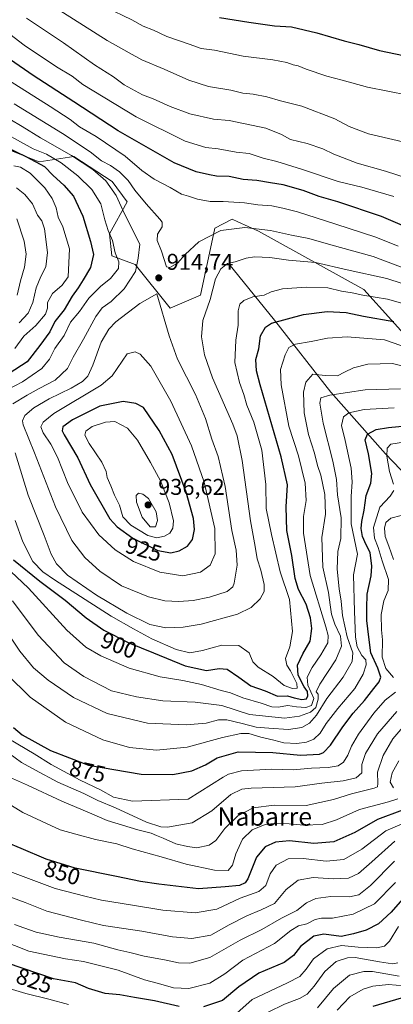
# Model space of a CAD drawing. Units: metres. Extents: x 644680 to 648134, y 4743833 to 4746219.
# Drawn here: x 644927 to 645090, y 4745564 to 4745996 of the extents above; entities that cross this region are included whole.
import ezdxf
from ezdxf.enums import TextEntityAlignment as Align

# ---------------------------------------------------------------- set-up
doc = ezdxf.new("R2010")
doc.units = ezdxf.units.M
doc.header["$MEASUREMENT"] = 0
for name, color, linetype, lineweight in [('Arbolado forestal CxS', 92, 'Continuous', 0), ('Corriente natural lineal', 142, 'Continuous', 13), ('Curva de nivel maestra', 30, 'Continuous', 30), ('Curva de nivel normal', 30, 'Continuous', 0), ('Matorral CxS', 135, 'Continuous', 0), ('Punto de cota en terreno', 7, 'Continuous', 0), ('Rótulo de curva de nivel directora', 7, 'Continuous', 0), ('Rótulo de punto de cota en terreno', 7, 'Continuous', 0), ('Texto cartográfico', 7, 'Continuous', 0)]:
    doc.layers.add(name, color=color, linetype=linetype, lineweight=lineweight)
doc.styles.add('Style-Arial', font='txt')

# ---------------------------------------------------------------- blocks, each defined once
blk = doc.blocks.new('*U5')
at = {"layer": 'Arbolado forestal CxS', "color": 92, "linetype": 'Continuous', "lineweight": 0}
blk.add_polyline3d([(644895.8725, 4745948.9763, 896.153), (644935.2725, 4745933.4089, 901.284), (644950.4555, 4745935.7125, 910.4603), (644967.2531, 4745924.7235, 911.2993), (644973.7947, 4745915.8587, 910.7747), (644966.1145, 4745901.7701, 904.3888), (644967.0651, 4745892.2201, 902.8889), (644977.3061, 4745888.3771, 907.7629), (644992.6653, 4745869.1641, 914.1366), (645006.0143, 4745874.9379, 911.4851), (645012.1949, 4745904.3301, 916.2355), (645019.8749, 4745908.1729, 917.3738), (645022.2931, 4745907.0619, 916.8222), (645031.3305, 4745902.9089, 915.1521), (645077.4755, 4745877.4317, 906.7524), (645101.7955, 4745850.5327, 895.8445)], dxfattribs=at)
blk = doc.blocks.new('5PATER')
at = {"layer": 'Punto de cota en terreno', "linetype": 'Continuous', "lineweight": 0}
h = blk.add_hatch(color=51, dxfattribs=at)
edge = h.paths.add_edge_path()
edge.add_ellipse((0, 0), major_axis=(-0.11, -0.111), ratio=0.999422, start_angle=0, end_angle=360)

msp = doc.modelspace()

# ---------------------------------------------------------------- linework, layer by layer
at = {"layer": 'Arbolado forestal CxS', "color": 92, "linetype": 'Continuous', "lineweight": 0}
msp.add_polyline3d([(644895.8725, 4745948.9763, 896.153), (644935.2725, 4745933.4089, 901.284), (644950.4555, 4745935.7125, 910.4603), (644967.2531, 4745924.7235, 911.2993), (644973.7947, 4745915.8587, 910.7747), (644966.1145, 4745901.7701, 904.3888), (644967.0651, 4745892.2201, 902.8889), (644977.3061, 4745888.3771, 907.7629), (644992.6653, 4745869.1641, 914.1366), (645006.0143, 4745874.9379, 911.4851), (645012.1949, 4745904.3301, 916.2355), (645019.8749, 4745908.1729, 917.3738), (645022.2931, 4745907.0619, 916.8222), (645031.3305, 4745902.9089, 915.1521), (645077.4755, 4745877.4317, 906.7524), (645101.7955, 4745850.5327, 895.8445), (645112.0345, 4745818.5111, 877.5563), (645127.3939, 4745801.8593, 869.7458), (645149.1545, 4745794.1741, 869.8468), (645176.0345, 4745765.9941, 855.8017), (645196.0965, 4745738.7265, 836.9446)], dxfattribs=at)
at = {"layer": 'Corriente natural lineal', "color": 142, "linetype": 'Continuous', "lineweight": 13}
msp.add_polyline3d([(645018.3301, 4745888.6501, 910.4402), (645038.4101, 4745863.9701, 901.1669), (645063.0101, 4745832.3701, 886.5551), (645087.0101, 4745805.4301, 871.0871), (645110.0101, 4745781.2501, 857.3399), (645139.9901, 4745740.2501, 834.2055), (645158.7101, 4745715.7801, 823.9253), (645180.2901, 4745686.1501, 811.957), (645192.5701, 4745662.9501, 804.9105), (645199.1101, 4745637.3801, 797.7681)], dxfattribs=at)
at = {"layer": 'Curva de nivel maestra', "color": 30, "linetype": 'Continuous', "lineweight": 30, "flags": 128}
for points, elevation in [([(645014.28, 4745996.6101), (645027.11, 4745994.5401), (645038.37, 4745992.9301), (645045.78, 4745992.4901), (645056.91, 4745989.9301), (645068.91, 4745986.3801), (645075.37, 4745984.7701), (645084.41, 4745982.0601), (645098.42, 4745979.1301)], 950), ([(645096.45, 4745904.5101), (645085.26, 4745909.3801), (645066.17, 4745915.8001), (645057.9, 4745918.1401), (645051, 4745920.7201), (645042.14, 4745923.2401), (645036.6, 4745924.0901), (645030.59, 4745925.2001), (645024.63, 4745925.6701), (645018.52, 4745926.8801), (645012.97, 4745927.0301), (645009.84, 4745927.6701), (645004.04, 4745929.0201), (644994.44, 4745932.9601), (644969.9, 4745946.9801), (644950.54, 4745959.6101), (644932.72, 4745971.1101), (644904.65, 4745990.5001)], 925), ([(644916.34, 4745941.9301), (644929.82, 4745935.5601), (644937.68, 4745931.2501), (644941.37, 4745927.3501), (644946.17, 4745923.1501), (644950.41, 4745918.2601), (644954.46, 4745909.5401), (644957.74, 4745898.4001), (644959.16, 4745892.7601), (644957.84, 4745887.0501), (644954.56, 4745881.6601), (644952.37, 4745878.1101), (644949.71, 4745874.5201), (644946.27, 4745868.5201), (644942.23, 4745863.3801), (644939.97, 4745858.9001), (644935.54, 4745852.9001), (644930.04, 4745845.7501), (644922.19, 4745840.6401)], 900), ([(644924.01, 4745759.0001), (644935.62, 4745749.6001), (644946.69, 4745741.2601), (644955.96, 4745733.5101), (644963.69, 4745728.2001), (644974.64, 4745722.5201), (644985.45, 4745718.1701), (644999.27, 4745712.5401), (645008.6, 4745710.4101), (645014.07, 4745711.3901), (645017.58, 4745710.9801), (645022.75, 4745707.5701), (645027.98, 4745703.7601), (645034.28, 4745701.6101), (645039.73, 4745699.2701), (645044.12, 4745699.3401), (645046.95, 4745698.5401), (645050.39, 4745697.7201), (645052.39, 4745698.1101), (645053.05, 4745699.4101), (645052.76, 4745701.3001), (645051.35, 4745703.3301), (645048.74, 4745708.3901), (645048.44, 4745712.8201), (645050.84, 4745717.7101), (645054.04, 4745723.2901), (645054.71, 4745728.9001), (645054.15, 4745733.5801), (645052.2, 4745739.5601), (645048.84, 4745746.0101), (645047.4, 4745750.7801), (645045.95, 4745760.7801), (645043.81, 4745771.7901), (645043.51, 4745782.1601), (645044.01, 4745791.8501), (645041.32, 4745804.0501), (645032.08, 4745835.5801), (645030.54, 4745841.8001), (645030.26, 4745846.7101), (645031.5, 4745851.4701), (645032.3, 4745857.1601), (645034.44, 4745860.8901), (645037.13, 4745862.5801), (645051.06, 4745866.4401), (645061.48, 4745867.7901), (645069.83, 4745867.3201), (645077.36, 4745865.7301), (645090.63, 4745863.3101)], 900), ([(644993.03, 4745762.0401), (644996.69, 4745762.8501), (645000.25, 4745764.9201), (645002.42, 4745767.8101), (645003.32, 4745772.2701), (645002.84, 4745777.0601), (644999.74, 4745788.5401), (644993.49, 4745805.1201), (644987.8, 4745815.6201), (644981.04, 4745825.6901), (644977.7, 4745827.4101), (644972.12, 4745828.3801), (644961.87, 4745826.2601), (644949.87, 4745820.2501), (644945.7, 4745817.2501), (644945.42, 4745815.4801), (644946.24, 4745813.6601), (644952.3, 4745803.6001), (644957.67, 4745791.9001), (644966.31, 4745776.9601), (644969.48, 4745773.3701), (644976.28, 4745768.3901), (644987.21, 4745763.0601), (644993.03, 4745762.0401)], 925), ([(644924.01, 4745685.5401), (644927.8, 4745682.2101), (644940.32, 4745675.3901), (644956.89, 4745669.0401), (644979.91, 4745665.0201), (644993.91, 4745664.8801), (645002.21, 4745666.4401), (645008.11, 4745669.0801), (645013.26, 4745672.1901), (645022.45, 4745674.8201), (645037.6, 4745674.5201), (645049.81, 4745673.3201), (645058.05, 4745673.7801), (645059.87, 4745674.6001), (645062.96, 4745677.7901), (645068.25, 4745685.7501), (645072.83, 4745691.7401), (645077.86, 4745697.3001), (645081.93, 4745702.6201), (645084.29, 4745705.4701), (645084.91, 4745707.5601), (645083.61, 4745711.5001), (645080.5, 4745718.1501), (645079.71, 4745725.0301), (645078.77, 4745732.4201), (645078.82, 4745737.8001), (645079.03, 4745743.9301), (645080.68, 4745751.8901), (645080.98, 4745756.2101), (645080.24, 4745762.1401), (645078.52, 4745765.5001), (645076.92, 4745769.2401), (645076.38, 4745772.7301), (645076.62, 4745775.7401), (645077.67, 4745780.7801), (645078.54, 4745787.1201), (645080.62, 4745792.5601), (645080.97, 4745796.7201), (645079.5, 4745805.3601), (645078.12, 4745811.5401), (645079.09, 4745814.0201), (645082.91, 4745816.0501), (645088.38, 4745816.9701), (645095.87, 4745817.7101)], 875), ([(645094.39, 4745649.3301), (645083.42, 4745645.1301), (645073.5, 4745639.5401), (645064.38, 4745635.3701), (645055.67, 4745634.7001), (645045, 4745635.8301), (645038.81, 4745635.2201), (645034.25, 4745633.1201), (645030.49, 4745628.6501), (645026.74, 4745619.2401), (645025.58, 4745617.4601), (645022.99, 4745616.3101), (645016.72, 4745615.7101), (645005.04, 4745614.7301), (644987.66, 4745616.8501), (644979.7, 4745617.9401), (644969.16, 4745620.1901), (644951.1, 4745623.7801), (644938.33, 4745627.7401), (644927.49, 4745632.5001), (644921.11, 4745635.1001)], 850), ([(645098.38, 4745614.7201), (645089.46, 4745604.6301), (645083.95, 4745599.4601), (645078.51, 4745596.7401), (645072.93, 4745595.1201), (645067.6, 4745593.9001), (645059.97, 4745594.9001), (645055.64, 4745594.0601), (645049.77, 4745589.5201), (645046.67, 4745585.5301), (645042.59, 4745582.5401), (645031.58, 4745577.8001), (645022.77, 4745571.9201), (645015.56, 4745565.9301), (645007.32, 4745563.0401)], 825), ([(644996.61, 4745563.2901), (644985.81, 4745565.6901), (644977.05, 4745567.1601), (644970.58, 4745568.2801), (644964.2, 4745568.8801), (644956.9, 4745571.0801), (644951.15, 4745573.5901), (644941.61, 4745575.4101), (644921.41, 4745582.2201)], 825), ([(645096.29, 4745567.5701), (645081.43, 4745563.2601)], 800)]:
    msp.add_lwpolyline(points, dxfattribs=dict(at, elevation=elevation))
at = {"layer": 'Curva de nivel normal', "color": 30, "linetype": 'Continuous', "lineweight": 0, "flags": 128}
for points, elevation in [([(644940.04, 4746002.36), (644965.16, 4745986.48), (644974.74, 4745981.05), (644980.33, 4745977.98), (644990, 4745973.99), (645000.93, 4745969.09), (645009.46, 4745966.38), (645019.24, 4745964.71), (645024.56, 4745963.46), (645029.02, 4745963), (645035.01, 4745961.77), (645041.02, 4745960.04), (645050.4, 4745957.8), (645064.84, 4745952.13), (645071.06, 4745948.81), (645079.51, 4745945.63), (645099.02, 4745941.06)], 940), ([(644964.31, 4746001.04), (644975.83, 4745995.5), (644980.8, 4745992.82), (644985.42, 4745990.99), (644991.2, 4745988.25), (645001.01, 4745984.89), (645006.19, 4745983.01), (645012.14, 4745982.25), (645024.66, 4745979.6), (645037.7, 4745978.02), (645043.81, 4745976.87), (645046.57, 4745975.87), (645048.79, 4745975.38), (645052.3, 4745973.93), (645061.31, 4745970.92), (645067.96, 4745969.14), (645079.04, 4745966.02), (645096.96, 4745962.57)], 945), ([(644929.8, 4745996.36), (644945.96, 4745985.54), (644959.6, 4745975.86), (644967.91, 4745970.52), (644972.58, 4745967.13), (644980.58, 4745962.7), (644985.27, 4745960.91), (644992.67, 4745957.53), (645001.27, 4745954.36), (645011.66, 4745951.97), (645018.56, 4745951.45), (645034.58, 4745948.14), (645041.51, 4745945.36), (645045.39, 4745943.1), (645052.67, 4745941.32), (645059.5, 4745939.09), (645064.43, 4745936.71), (645074.64, 4745932.76), (645087.04, 4745929.21), (645101.4, 4745924.57)], 935), ([(644920.58, 4745990.68), (644928.7, 4745984.46), (644942.91, 4745974.97), (644949.79, 4745970.84), (644954.41, 4745967.29), (644977.85, 4745953.04), (644999.26, 4745942.39), (645008.36, 4745939.55), (645013.7, 4745939.02), (645021.58, 4745937.56), (645027.28, 4745936.93), (645033.48, 4745934.91), (645039.46, 4745933.5), (645050.25, 4745930.19), (645066.25, 4745924.77), (645076.58, 4745922.2), (645090.58, 4745918.21)], 930), ([(645092.53, 4745896.34), (645082.75, 4745900.34), (645065.22, 4745906.02), (645048.52, 4745911.5), (645042.06, 4745913.05), (645037.24, 4745914.09), (645031.11, 4745914.56), (645025.31, 4745915.31), (645015.93, 4745915.91), (645010.2, 4745915.97), (645004.71, 4745916.98), (645000.76, 4745918.26), (644997.63, 4745919.16), (644992.74, 4745922.05), (644985.69, 4745925.68), (644980.27, 4745929.57), (644972.9, 4745935.87), (644960.2, 4745944.37), (644952.94, 4745948.74), (644948.84, 4745951.88), (644940.19, 4745957.61), (644921.94, 4745969.09)], 920), ([(644916.86, 4745955.24), (644927.82, 4745948.8), (644935.91, 4745943.9), (644949.46, 4745936.12), (644958.76, 4745930.05), (644964.57, 4745925.01), (644969.07, 4745918.56), (644972.63, 4745910.56), (644979.45, 4745897.23), (644978.69, 4745891.18), (644977.52, 4745885.3), (644972.51, 4745877.73), (644966.9, 4745872.13), (644962.95, 4745869.35), (644960.07, 4745865.51), (644954.77, 4745855.63), (644950.18, 4745847.81), (644947.75, 4745842.81), (644942.33, 4745837.67), (644935.28, 4745834.08), (644930.02, 4745831.03), (644923.74, 4745827.23)], 910), ([(644924.3, 4745958.76), (644945.53, 4745945.8), (644957.57, 4745937.71), (644962.58, 4745933.71), (644966.54, 4745931.74), (644970.44, 4745929.02), (644974.34, 4745925.23), (644977.27, 4745920.9), (644982.15, 4745914.9), (644988.22, 4745908.23), (644989.17, 4745906.85), (644989.18, 4745904.92), (644987.1, 4745901.64), (644986.95, 4745898.92), (644988.83, 4745894.17), (644991.1, 4745887.31), (644992.58, 4745887), (644995.86, 4745888.9), (644999.25, 4745892.72), (645005.25, 4745898.33), (645014.88, 4745903.28), (645025.43, 4745904.59), (645036.57, 4745903.21), (645045.79, 4745901.26), (645053.44, 4745899.74), (645063.04, 4745896.97), (645081.58, 4745891.88), (645096.58, 4745886.16)], 915), ([(644917.72, 4745831.69), (644928.02, 4745836.99), (644936.47, 4745842.76), (644939.9, 4745846.91), (644942.13, 4745851.48), (644946.21, 4745857.28), (644949.03, 4745863.1), (644952.91, 4745867.7), (644957, 4745873.62), (644962.25, 4745878.9), (644966.61, 4745882.17), (644970.04, 4745886.62), (644970.26, 4745889.54), (644968.64, 4745893.42), (644967.49, 4745898.86), (644965.49, 4745903.23), (644964.01, 4745907.9), (644962.31, 4745914.9), (644958.3, 4745921.26), (644952.17, 4745927.25), (644944.93, 4745932.9), (644938.54, 4745936.71), (644932.73, 4745939.06), (644914.62, 4745948.9)], 905), ([(644924.62, 4745851.56), (644928.52, 4745856.9), (644933.9, 4745861.56), (644938.01, 4745866.56), (644938.92, 4745869.23), (644938.99, 4745871.65), (644941.13, 4745875.59), (644945.44, 4745879.29), (644948.02, 4745882.99), (644948.54, 4745895.19), (644945.65, 4745904.86), (644943.65, 4745909.14), (644942.7, 4745913.23), (644941.04, 4745917.24), (644937.75, 4745921.97), (644931.41, 4745928.4), (644927.06, 4745931.07), (644924.16, 4745931.56)], 895), ([(644926.53, 4745862.76), (644930.52, 4745867.1), (644932.52, 4745871.76), (644934.05, 4745878.15), (644936.01, 4745883.13), (644938.23, 4745887.37), (644938.93, 4745893.59), (644937.61, 4745903.92), (644936.51, 4745907.48), (644934.64, 4745909.9), (644932.43, 4745914.98), (644929.04, 4745919.01), (644925.34, 4745921.9)], 890), ([(644925.69, 4745874.97), (644927.18, 4745881.23), (644928.82, 4745887.23), (644929.56, 4745892.9), (644928.79, 4745898.56), (644925.46, 4745908.38)], 885), ([(644924.85, 4745805.9), (644930.56, 4745787.25), (644937.55, 4745769.59), (644940.62, 4745761.38), (644942.9, 4745757.18), (644947.76, 4745752.22), (644960.37, 4745743.48), (644973.74, 4745735.52), (644983.82, 4745730.66), (644990.72, 4745729.19), (644998.38, 4745729.45), (645006.29, 4745730.7), (645022.24, 4745735.09), (645028.16, 4745738.13), (645032.15, 4745741.91), (645033.8, 4745745.04), (645033.85, 4745748.19), (645032.33, 4745754.38), (645030.74, 4745759.39), (645029.88, 4745764.86), (645027.91, 4745776.04), (645024.17, 4745802.54), (645021.99, 4745813.32), (645020.13, 4745818.38), (645011.24, 4745838.68), (645007.65, 4745848.71), (645006.41, 4745856.73), (645007.04, 4745863.85), (645010.22, 4745873.03), (645012.6, 4745882.08), (645014.81, 4745886.5), (645017.82, 4745888.79), (645021.14, 4745889.58), (645025.91, 4745891.18), (645029.58, 4745891.65), (645036.4, 4745891.39), (645044.51, 4745890.32), (645056.4, 4745889.22), (645070.25, 4745885.99), (645087.58, 4745882.29), (645094.25, 4745879.96)], 910), ([(645105.8, 4745868.04), (645087.82, 4745873.14), (645077.06, 4745874.86), (645072.35, 4745875.98), (645067.69, 4745876.7), (645061.78, 4745878.1), (645052.25, 4745878.47), (645041.91, 4745877.74), (645036.91, 4745876.38), (645033.91, 4745874.93), (645028.91, 4745874.16), (645025, 4745872.62), (645023.18, 4745871.04), (645022.46, 4745868.02), (645022.52, 4745861.84), (645021.48, 4745855.16), (645021.04, 4745845.46), (645023, 4745836.59), (645024.88, 4745831.32), (645026.22, 4745826.67), (645029.27, 4745819.34), (645032.8, 4745807.01), (645034.52, 4745792.01), (645034.73, 4745781.38), (645037.04, 4745770.09), (645040.91, 4745753.72), (645044.97, 4745741.6), (645046.22, 4745727.56), (645045.14, 4745720.9), (645043.14, 4745715.76), (645043.75, 4745712.76), (645045.4, 4745710.38), (645048.18, 4745704.74), (645048.3, 4745702.76), (645046.25, 4745702.62), (645042.58, 4745703.94), (645037.8, 4745707.89), (645031.17, 4745711.93), (645028.91, 4745714.23), (645027.26, 4745718.24), (645022.77, 4745721.42), (645015.29, 4745721.6), (645006.9, 4745719.22), (645001.33, 4745718.24), (644995.25, 4745719.6), (644984.66, 4745724.35), (644976.58, 4745728.7), (644966.85, 4745734.24), (644941.99, 4745750.14), (644936.93, 4745753.67), (644932.51, 4745758.2), (644928.22, 4745766.89), (644924.82, 4745776.24)], 905), ([(644986.89, 4745875.54), (644979.35, 4745871.27), (644968.86, 4745863.21), (644965.83, 4745860.06), (644962.39, 4745854.27), (644958.88, 4745844.22), (644956.63, 4745839.48), (644954.26, 4745837.14), (644949.26, 4745834.2), (644939.62, 4745829.52), (644932.92, 4745825.58), (644929.01, 4745822.26), (644927.97, 4745819.87), (644928.26, 4745818.06), (644933.32, 4745805.9), (644942.44, 4745782.1), (644949.6, 4745767.49), (644955.36, 4745760.01), (644961.92, 4745753.92), (644971.35, 4745747.51), (644983.17, 4745742.7), (644990.32, 4745740.99), (644996.52, 4745740.67), (645002.75, 4745741.16), (645009.96, 4745742.55), (645017.59, 4745745.12), (645020.1, 4745747.12), (645020.78, 4745748.76), (645022.05, 4745756.61), (645021.53, 4745763.13), (645019.71, 4745771.82), (645016.74, 4745791.13), (645013.69, 4745804.23), (645010.98, 4745811.86), (645008.22, 4745820.81), (645003.72, 4745831.37), (644995.92, 4745846.92), (644992.22, 4745857.09), (644986.89, 4745875.54)], 915), ([(645097.09, 4745851.7), (645086.58, 4745855.28), (645070.18, 4745856.69), (645061.55, 4745856.06), (645054.42, 4745854.58), (645047.58, 4745853.42), (645044.69, 4745851.93), (645043.01, 4745848.82), (645040.95, 4745842.35), (645041.25, 4745835.58), (645044.71, 4745817.57), (645048.96, 4745804.56), (645051.83, 4745792.56), (645052.2, 4745784.9), (645051.08, 4745777.9), (645051.03, 4745770.6), (645054.04, 4745752.03), (645060.81, 4745729.6), (645061.87, 4745725.83), (645061.7, 4745722.56), (645058.74, 4745717.29), (645054.93, 4745711.8), (645052.72, 4745707.58), (645053.05, 4745704.08), (645055.54, 4745698.12), (645054.58, 4745695.08), (645052.1, 4745694.27), (645047.99, 4745694.53), (645044.24, 4745695.19), (645039.98, 4745694.38), (645037.19, 4745694.51), (645032.5, 4745696.15), (645024.48, 4745698.46), (645019.05, 4745700.7), (645015.03, 4745701.68), (645006.44, 4745704.25), (644998.24, 4745706.09), (644988.32, 4745707.7), (644974.72, 4745711.53), (644962.27, 4745716.9), (644955.68, 4745720.66), (644947.44, 4745728.11), (644930.57, 4745746.55), (644920.29, 4745756.31)], 895), ([(644977.34, 4745850.15), (644973.84, 4745849.23), (644967.22, 4745839.63), (644962.5, 4745835.41), (644941.71, 4745823.01), (644937.13, 4745819.3), (644936.09, 4745817.2), (644937.04, 4745814.59), (644940.38, 4745809.68), (644943.27, 4745803.92), (644947.65, 4745792.9), (644954.13, 4745779.9), (644961.4, 4745769.88), (644968.53, 4745763.36), (644976.69, 4745758.28), (644988.12, 4745753.51), (644998.29, 4745751.89), (645005.92, 4745753.51), (645010.25, 4745756.59), (645012.38, 4745761.6), (645012.24, 4745772.69), (645007.63, 4745793.03), (645002, 4745808.94), (644992.94, 4745828.53), (644984.21, 4745843.86), (644979.48, 4745849.13), (644977.34, 4745850.15)], 920), ([(645105.62, 4745841.1), (645090.08, 4745844.98), (645079.25, 4745844.71), (645072.96, 4745843.08), (645069.09, 4745841.21), (645065.97, 4745839.58), (645060.64, 4745839.67), (645055.14, 4745840.3), (645052.15, 4745836.84), (645051.14, 4745832.37), (645051.39, 4745823.39), (645053.3, 4745813.93), (645055.84, 4745805.74), (645057.18, 4745800.23), (645058.66, 4745795.98), (645060.41, 4745787.61), (645060.73, 4745778.94), (645059.18, 4745768.72), (645059.52, 4745755.8), (645062.08, 4745744.61), (645062.7, 4745739.21), (645063.35, 4745735.2), (645064.78, 4745730.79), (645067.24, 4745725.54), (645067.78, 4745721.16), (645065.17, 4745715.13), (645058.23, 4745704.45), (645056.67, 4745701.14), (645057.44, 4745700.09), (645057.57, 4745697.96), (645056.45, 4745694.21), (645054.11, 4745692.13), (645049.37, 4745690.47), (645042.7, 4745689.5), (645035.95, 4745690.34), (645027.5, 4745691.11), (645015.25, 4745695.05), (645003.58, 4745696.65), (644989.48, 4745697.11), (644977.9, 4745698.98), (644966.94, 4745701.59), (644954.93, 4745707.82), (644946.19, 4745713.83), (644934.93, 4745726), (644923.59, 4745740.99)], 890), ([(645093.51, 4745833.86), (645078.04, 4745833.48), (645062.57, 4745831.14), (645058.73, 4745829.91), (645058.23, 4745827.64), (645059.67, 4745818.84), (645063.96, 4745802.24), (645065.49, 4745794.14), (645066.02, 4745787.44), (645067.53, 4745777.4), (645067.44, 4745768.23), (645066.16, 4745762.56), (645065.89, 4745754.91), (645066.68, 4745746.28), (645067.55, 4745740.91), (645068.09, 4745734.49), (645070.26, 4745725.28), (645072.7, 4745718.16), (645072.42, 4745714.36), (645068.48, 4745707.49), (645061.37, 4745698.2), (645056.78, 4745690.89), (645053.74, 4745687.38), (645050.3, 4745685.41), (645044.56, 4745684.54), (645035.92, 4745685.23), (645030.31, 4745685.63), (645024.28, 4745687.27), (645017.46, 4745688.77), (645013.8, 4745688.78), (645008.42, 4745687.4), (644999.7, 4745686.59), (644982.78, 4745687.39), (644965.1, 4745691.66), (644950.27, 4745698.59), (644939.2, 4745706.25), (644932.85, 4745711.63), (644926.8, 4745718.95), (644915.57, 4745735.51)], 885), ([(645090.84, 4745825.5), (645077.7, 4745824.82), (645070.98, 4745823.33), (645068.62, 4745821.54), (645067.73, 4745817.75), (645069.38, 4745811.3), (645071.91, 4745799.13), (645072.42, 4745793.08), (645071.95, 4745786.71), (645072, 4745774.77), (645074.8, 4745761.45), (645073.02, 4745752.34), (645073.44, 4745736.26), (645073.81, 4745725.13), (645074.57, 4745720.76), (645076.56, 4745717.02), (645078.37, 4745715.2), (645078.51, 4745712.92), (645077.25, 4745708.9), (645073.57, 4745702.56), (645066.19, 4745693.82), (645061.06, 4745687.17), (645058.41, 4745682.96), (645055.55, 4745680.4), (645052.41, 4745679.05), (645048.12, 4745678.44), (645042.42, 4745678.7), (645038.09, 4745679.9), (645032.42, 4745681.2), (645027.17, 4745682.78), (645023.7, 4745682.85), (645015.54, 4745681.15), (645000.2, 4745676.86), (644986.7, 4745675.62), (644974.91, 4745676.78), (644963.25, 4745680.1), (644946.87, 4745687.85), (644931.42, 4745698.74), (644921.18, 4745708.86)], 880), ([(644968.46, 4745819.61), (644964.36, 4745819.26), (644958.51, 4745817.3), (644955.77, 4745815.32), (644955.33, 4745813.58), (644957.21, 4745809.86), (644962.71, 4745801.77), (644964.66, 4745797.61), (644965.13, 4745794.98), (644966.71, 4745791.4), (644968.33, 4745787.28), (644970.42, 4745782.94), (644972.02, 4745777.83), (644975.4, 4745774.18), (644982.84, 4745769.68), (644986.83, 4745768.54), (644990.23, 4745769.28), (644992.49, 4745770.7), (644993.89, 4745772.76), (644994.1, 4745776.08), (644992.27, 4745783.92), (644988.38, 4745793.61), (644984.08, 4745801.6), (644978.4, 4745811.4), (644973.97, 4745816.62), (644968.46, 4745819.61)], 930), ([(645094.89, 4745810.48), (645089.31, 4745809.64), (645087.68, 4745807.94), (645087.61, 4745804.39), (645088.76, 4745797.6), (645090.46, 4745792.06)], 870), ([(644978.79, 4745788.21), (644977.76, 4745787.07), (644977.99, 4745784.19), (644980.49, 4745777.65), (644983.89, 4745773.48), (644986.3, 4745773.4), (644987.18, 4745776.11), (644986.56, 4745780.04), (644983.21, 4745785.86), (644980.78, 4745787.79), (644978.79, 4745788.21)], 935), ([(645090.71, 4745789.27), (645089.02, 4745786.9), (645084.5, 4745781.98), (645081.73, 4745773.14), (645082.13, 4745768.45), (645083.83, 4745764.42), (645085.49, 4745758.47), (645088.27, 4745750.29), (645088.23, 4745745.48), (645086.26, 4745740.99), (645085.06, 4745735.01), (645085.29, 4745728.26), (645085.7, 4745723.9), (645085.58, 4745716.25), (645087.12, 4745711.33), (645090.45, 4745707.37)], 870), ([(645093.91, 4745778.41), (645089.32, 4745777.23), (645087.17, 4745775.25), (645086.6, 4745772.84), (645086.92, 4745769.22), (645088.52, 4745764.91), (645090.46, 4745759.1)], 865), ([(645091.32, 4745700.97), (645086.83, 4745697.5), (645081.83, 4745691.82), (645075.12, 4745682.52), (645072.04, 4745677.23), (645070.56, 4745673.34), (645068.6, 4745670.25), (645066.25, 4745668.69), (645061.91, 4745667.94), (645054.58, 4745667.65), (645046.58, 4745666.91), (645037.16, 4745667.16), (645023.91, 4745666.52), (645018.29, 4745665.08), (645015.94, 4745663.65), (645000.58, 4745654.07), (644976.25, 4745653.22), (644967.89, 4745654.98), (644962.16, 4745658.14), (644953.25, 4745662.39), (644940.58, 4745669.28), (644933.12, 4745673.98), (644922.09, 4745680.53)], 870), ([(645091.95, 4745692.46), (645083.42, 4745682.66), (645078.22, 4745674.06), (645076.68, 4745669.23), (645076.58, 4745665.58), (645074.15, 4745663.42), (645068.51, 4745662.17), (645059.16, 4745661.14), (645047.5, 4745659.5), (645028.16, 4745658.91), (645024.14, 4745658.45), (645019.32, 4745656.09), (645010.97, 4745648.97), (645002.39, 4745643.73), (644991.58, 4745641.78), (644988.66, 4745641.96), (644982.38, 4745644.04), (644968.67, 4745650.33), (644960.95, 4745653.47), (644954.94, 4745656.52), (644943.41, 4745661.54), (644933.76, 4745666.75), (644927.53, 4745670.18), (644919.24, 4745676.23)], 865), ([(644920.97, 4745664.27), (644930.14, 4745660.28), (644945.22, 4745653.2), (644957.41, 4745648.06), (644965.12, 4745644.78), (644978.59, 4745640.58), (644984.34, 4745639.12), (644986.64, 4745638.15), (644989.6, 4745637.04), (644995.15, 4745634.47), (645000.3, 4745633.28), (645004.33, 4745632.77), (645009.72, 4745633.91), (645012.68, 4745636.02), (645016.56, 4745641.23), (645022.36, 4745646.79), (645028.97, 4745650.23), (645038.29, 4745651.38), (645052.18, 4745651.33), (645064.25, 4745653.96), (645072.08, 4745656.48), (645082.08, 4745658.91), (645083.52, 4745659.49), (645083.64, 4745660.96), (645083.47, 4745665.94), (645085.99, 4745673.28), (645090.19, 4745680.56), (645094.53, 4745685.56)], 860), ([(645090.46, 4745659.11), (645089.08, 4745661.56), (645089.95, 4745665.57), (645092.84, 4745670.9)], 855), ([(644906.71, 4745661.36), (644928.14, 4745648.2), (644944.44, 4745640.71), (644951.35, 4745638.74), (644959.92, 4745636.44), (644969.32, 4745634.46), (644976.1, 4745632.28), (644988.74, 4745628.8), (644999.68, 4745625.67), (645012.08, 4745623.02), (645018.04, 4745622.84), (645019.99, 4745625.18), (645021.45, 4745630.16), (645024.38, 4745636.59), (645028.62, 4745640.67), (645034.25, 4745642.93), (645039.2, 4745643.52), (645044.81, 4745643.32), (645051.21, 4745642.63), (645059.27, 4745642.96), (645065.5, 4745645.03), (645075.6, 4745649.59), (645088.33, 4745652.92), (645092.4, 4745654.16)], 855), ([(644921.25, 4745622.84), (644942.25, 4745614.87), (644955.25, 4745611.6), (644962.66, 4745609.85), (644976.25, 4745607.69), (644989.44, 4745605.43), (645003.56, 4745604.21), (645013.09, 4745605.87), (645023.37, 4745610.63), (645031.45, 4745613.62), (645034.58, 4745616.19), (645036.54, 4745621.43), (645039.07, 4745625.22), (645044.41, 4745627.87), (645050.96, 4745628.13), (645061.01, 4745626.94), (645068.72, 4745627.59), (645076.57, 4745632.17), (645087.16, 4745640.22), (645098.42, 4745645.08)], 845), ([(644920.9, 4745611.83), (644929.12, 4745608.84), (644938.64, 4745605.02), (644953.91, 4745601.05), (644963.41, 4745598.79), (644980.23, 4745596.2), (644993.65, 4745593.73), (645002.21, 4745592.98), (645010.49, 4745594.53), (645018.59, 4745599.01), (645026.27, 4745603), (645032.6, 4745605.64), (645038.42, 4745608.33), (645043.44, 4745614.53), (645048.71, 4745618.6), (645055.25, 4745619.76), (645064.03, 4745619.16), (645070.75, 4745619.51), (645075.11, 4745621.56), (645081.02, 4745626.56), (645091.04, 4745635.69)], 840), ([(644924.44, 4745599.19), (644928.64, 4745597.76), (644933.97, 4745595.8), (644944.01, 4745593.58), (644959.3, 4745591.01), (644969.79, 4745588.1), (644974.96, 4745586.91), (644981.32, 4745585.25), (644990.19, 4745583.64), (644996.32, 4745582.35), (645001.28, 4745582.27), (645010.05, 4745584.74), (645023.28, 4745592.25), (645032.81, 4745597), (645041.51, 4745602), (645048.14, 4745605.35), (645052.46, 4745608.72), (645056.43, 4745610.5), (645063.08, 4745611.44), (645071.18, 4745611.26), (645075.31, 4745612.14), (645080.36, 4745616.32), (645090.91, 4745626.94)], 835), ([(644911.09, 4745595.19), (644930.79, 4745587.5), (644946.91, 4745584.05), (644954.66, 4745582.95), (644969.89, 4745579.1), (644981.41, 4745574.86), (644987.58, 4745573.37), (644994.15, 4745571.46), (645000.88, 4745571.15), (645010, 4745573.47), (645016.63, 4745577.57), (645024.55, 4745583.6), (645038.37, 4745590.9), (645045.59, 4745596.48), (645048.84, 4745598.53), (645052.58, 4745599.45), (645056.25, 4745601.28), (645058.95, 4745601.93), (645063.76, 4745601.89), (645072.76, 4745603.74), (645082.22, 4745608.21), (645091.35, 4745617.55)], 830), ([(645016.54, 4745555.43), (645028.58, 4745566.26), (645044.05, 4745573.63), (645049.44, 4745576.32), (645052.25, 4745579.53), (645055.39, 4745584.19), (645061.48, 4745588.56), (645067.79, 4745589.93), (645075.03, 4745589.26), (645083.23, 4745588.9), (645086.58, 4745589.6), (645088.75, 4745591.93), (645092.66, 4745598.23)], 820), ([(645035.59, 4745560.79), (645042.69, 4745564.26), (645049.33, 4745566.71), (645052.64, 4745568.65), (645055.72, 4745572.1), (645060.36, 4745578.56), (645065.36, 4745582.95), (645070.42, 4745584.5), (645073.67, 4745584.63), (645084.37, 4745582.77), (645090.1, 4745581.94), (645092.41, 4745582.36)], 815), ([(645057.15, 4745562.64), (645064.22, 4745571.11), (645071.25, 4745576.99), (645077.5, 4745578.62), (645081.34, 4745578.64), (645092.97, 4745576.48)], 810), ([(644922.18, 4745571.17), (644929.43, 4745568.93), (644939.54, 4745566.39), (644948.08, 4745564.12)], 820), ([(645065.82, 4745561.66), (645071.44, 4745567.46), (645077.14, 4745570.83), (645081.44, 4745572.09), (645088.36, 4745572.84), (645095.02, 4745572.34)], 805)]:
    msp.add_lwpolyline(points, dxfattribs=dict(at, elevation=elevation))
at = {"layer": 'Matorral CxS', "color": 135, "linetype": 'Continuous', "lineweight": 0}
for points in [[(645101.7955, 4745850.5327, 895.8445), (645077.4755, 4745877.4317, 906.7524), (645031.3305, 4745902.9089, 915.1521), (645022.2931, 4745907.0619, 916.8222), (645019.8749, 4745908.1729, 917.3738), (645012.1949, 4745904.3301, 916.2355), (645006.0143, 4745874.9379, 911.4851), (644992.6653, 4745869.1641, 914.1366), (644977.3061, 4745888.3771, 907.7629), (644967.0651, 4745892.2201, 902.8889), (644966.1145, 4745901.7701, 904.3888), (644973.7947, 4745915.8587, 910.7747), (644967.2531, 4745924.7235, 911.2993), (644950.4555, 4745935.7125, 910.4603), (644935.2725, 4745933.4089, 901.284), (644895.8725, 4745948.9763, 896.153)], [(644895.8725, 4745948.9763, 896.153), (644935.2725, 4745933.4089, 901.284), (644950.4555, 4745935.7125, 910.4603), (644967.2531, 4745924.7235, 911.2993), (644973.7947, 4745915.8587, 910.7747), (644966.1145, 4745901.7701, 904.3888), (644967.0651, 4745892.2201, 902.8889), (644977.3061, 4745888.3771, 907.7629), (644992.6653, 4745869.1641, 914.1366), (645006.0143, 4745874.9379, 911.4851), (645012.1949, 4745904.3301, 916.2355), (645019.8749, 4745908.1729, 917.3738), (645022.2931, 4745907.0619, 916.8222), (645031.3305, 4745902.9089, 915.1521), (645077.4755, 4745877.4317, 906.7524), (645101.7955, 4745850.5327, 895.8445), (645112.0345, 4745818.5111, 877.5563), (645127.3939, 4745801.8593, 869.7458), (645149.1545, 4745794.1741, 869.8468), (645176.0345, 4745765.9941, 855.8017), (645196.0965, 4745738.7265, 836.9446)]]:
    msp.add_polyline3d(points, dxfattribs=at)

# ---------------------------------------------------------------- block references
at = {"layer": 'Arbolado forestal CxS', "color": 92, "linetype": 'Continuous', "lineweight": 0}
msp.add_blockref('*U5', (0, 0), dxfattribs=at)
at = {"layer": 'Punto de cota en terreno', "color": 7, "linetype": 'Continuous', "lineweight": 0, "xscale": 10, "yscale": 10, "zscale": 10}
for p in [(644987.68, 4745882.49, 914.74), (644983, 4745783, 936.62)]:
    msp.add_blockref('5PATER', p, dxfattribs=at)

# ---------------------------------------------------------------- texts
at = {"layer": 'Rótulo de curva de nivel directora', "color": 7, "linetype": 'Continuous', "lineweight": 0, "style": 'Style-Arial'}
for s, rotation, p in [('925', 344.029903, (644981.1189, 4745763.4971)), ('900', 338.764938, (644970.1942, 4745721.4865)), ('875', 347.64168, (644956.5343, 4745666.3621)), ('850', 342.771189, (644945.3895, 4745621.8578)), ('825', 341.369593, (644933.1897, 4745574.5273))]:
    msp.add_text(s, height=7, rotation=rotation, dxfattribs=at).set_placement(p, align=Align.MIDDLE_CENTER)
at = {"layer": 'Rótulo de punto de cota en terreno', "color": 7, "linetype": 'Continuous', "lineweight": 0, "style": 'Style-Arial'}
for s, p in [('914,74', (644991.2078, 4745886.0178)), ('936,62', (644987.4097, 4745787.4097))]:
    msp.add_text(s, height=7, dxfattribs=at).set_placement(p)
at = {"layer": 'Texto cartográfico', "color": 7, "linetype": 'Continuous', "lineweight": 0, "style": 'Style-Arial'}
msp.add_text('Nabarre', height=8, dxfattribs=at).set_placement((645034.1066, 4745646.4501), align=Align.MIDDLE_CENTER)

doc.saveas('drawing.dxf')
